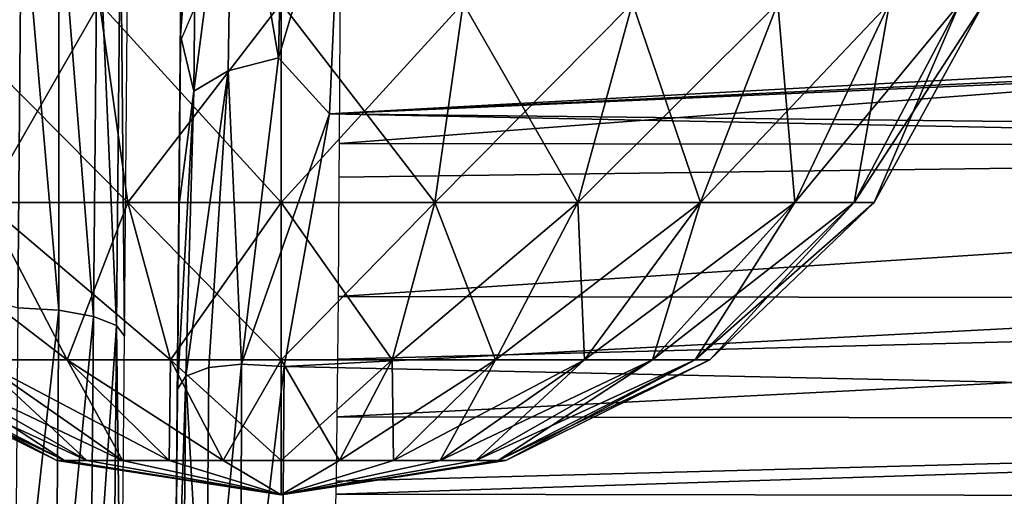
# Model space of a CAD drawing. Units: millimetres. Extents: x -183 to 183, y -14 to 27.
# Drawn here: x -132 to -123, y 6 to 11 of the extents above; entities that cross this region are included whole.
import ezdxf

# ---------------------------------------------------------------- set-up
doc = ezdxf.new("R2010")
doc.units = ezdxf.units.MM
doc.header["$LTSCALE"] = 33.374815
for name, color, linetype in [('19', 7, 'CONTINUOUS'), ('20', 7, 'CONTINUOUS'), ('24', 7, 'CONTINUOUS'), ('52', 7, 'CONTINUOUS'), ('53', 7, 'CONTINUOUS'), ('60', 7, 'CONTINUOUS'), ('80', 7, 'CONTINUOUS'), ('81', 7, 'CONTINUOUS'), ('82', 7, 'CONTINUOUS'), ('83', 7, 'CONTINUOUS')]:
    doc.layers.add(name, color=color, linetype=linetype)

msp = doc.modelspace()

# ---------------------------------------------------------------- linework, layer by layer
at = {"layer": '19', "linetype": 'CONTINUOUS'}
msp.add_3dface([(-132.4695, 8.2529, -14.0059), (-132.4344, 12.2848, -12.9256), (-172.4517, 19.7531, -10.9244), (-132.4695, 8.2529, -14.0059)], dxfattribs=at)
at = {"layer": '20', "linetype": 'CONTINUOUS'}
for points in [[(-132.4344, 12.2848, -12.9256), (-132.4695, 8.2529, -14.0059), (-132.0864, 8.23, -13.933), (-132.4344, 12.2848, -12.9256)], [(-132.0848, 12.2657, -12.8654), (-132.4344, 12.2848, -12.9256), (-132.0864, 8.23, -13.933), (-132.0848, 12.2657, -12.8654)], [(-131.7617, 8.1711, -13.7238), (-132.0848, 12.2657, -12.8654), (-132.0864, 8.23, -13.933), (-131.7617, 8.1711, -13.7238)], [(-131.7232, 12.2022, -12.6402), (-132.0848, 12.2657, -12.8654), (-131.7617, 8.1711, -13.7238), (-131.7232, 12.2022, -12.6402)], [(-131.5451, 8.0852, -13.4101), (-131.7232, 12.2022, -12.6402), (-131.7617, 8.1711, -13.7238), (-131.5451, 8.0852, -13.4101)], [(-131.5064, 12.1149, -12.3215), (-131.7232, 12.2022, -12.6402), (-131.5451, 8.0852, -13.4101), (-131.5064, 12.1149, -12.3215)], [(-131.4696, 7.9853, -13.04), (-131.5064, 12.1149, -12.3215), (-131.5451, 8.0852, -13.4101), (-131.4696, 7.9853, -13.04)], [(-131.4344, 12.0173, -11.9596), (-131.5064, 12.1149, -12.3215), (-131.4696, 7.9853, -13.04), (-131.4344, 12.0173, -11.9596)]]:
    msp.add_3dface(points, dxfattribs=at)
at = {"layer": '24', "linetype": 'CONTINUOUS'}
for points in [[(-132.0864, 8.23, -13.933), (-132.4695, 8.2529, -14.0059), (-132.5, 4.5, -14.5), (-132.0864, 8.23, -13.933)], [(-132.0864, 8.23, -13.933), (-132.5, 4.5, -14.5), (-132.117, 4.5371, -14.4238), (-132.0864, 8.23, -13.933)], [(-131.7617, 8.1711, -13.7238), (-132.0864, 8.23, -13.933), (-132.117, 4.5371, -14.4238), (-131.7617, 8.1711, -13.7238)], [(-131.7617, 8.1711, -13.7238), (-132.117, 4.5371, -14.4238), (-131.7926, 4.5337, -14.2071), (-131.7617, 8.1711, -13.7238)], [(-131.5451, 8.0852, -13.4101), (-131.7617, 8.1711, -13.7238), (-131.7926, 4.5337, -14.2071), (-131.5451, 8.0852, -13.4101)], [(-131.5451, 8.0852, -13.4101), (-131.7926, 4.5337, -14.2071), (-131.5759, 4.5309, -13.8826), (-131.5451, 8.0852, -13.4101)], [(-131.5451, 8.0852, -13.4101), (-131.5759, 4.5309, -13.8826), (-131.4997, 4.5291, -13.4999), (-131.5451, 8.0852, -13.4101)], [(-131.4696, 7.9853, -13.04), (-131.5451, 8.0852, -13.4101), (-131.4997, 4.5291, -13.4999), (-131.4696, 7.9853, -13.04)]]:
    msp.add_3dface(points, dxfattribs=at)
at = {"layer": '52', "linetype": 'CONTINUOUS'}
for points in [[(-131.7038, 11.1068, 337.3586), (-133.2914, 11.1068, 336.7009), (-131.4382, 9.2387, 336.3674), (-131.7038, 11.1068, 337.3586)], [(-133.2914, 11.1068, 336.7009), (-132.7784, 9.2387, 335.8123), (-131.4382, 9.2387, 336.3674), (-133.2914, 11.1068, 336.7009)], [(-130, 11.1068, 337.5829), (-131.7038, 11.1068, 337.3586), (-130, 9.2387, 336.5568), (-130, 11.1068, 337.5829)], [(-131.7038, 11.1068, 337.3586), (-131.4382, 9.2387, 336.3674), (-130, 9.2387, 336.5568), (-131.7038, 11.1068, 337.3586)], [(-128.2962, 11.1068, 337.3586), (-130, 11.1068, 337.5829), (-128.5618, 9.2387, 336.3674), (-128.2962, 11.1068, 337.3586)], [(-130, 11.1068, 337.5829), (-130, 9.2387, 336.5568), (-128.5618, 9.2387, 336.3674), (-130, 11.1068, 337.5829)], [(-128.2962, 11.1068, 337.3586), (-128.5618, 9.2387, 336.3674), (-127.2216, 9.2387, 335.8123), (-128.2962, 11.1068, 337.3586)], [(-126.7086, 11.1068, 336.7009), (-128.2962, 11.1068, 337.3586), (-127.2216, 9.2387, 335.8123), (-126.7086, 11.1068, 336.7009)], [(-126.7086, 11.1068, 336.7009), (-127.2216, 9.2387, 335.8123), (-126.0708, 9.2387, 334.9292), (-126.7086, 11.1068, 336.7009)], [(-125.3452, 11.1068, 335.6548), (-126.7086, 11.1068, 336.7009), (-126.0708, 9.2387, 334.9292), (-125.3452, 11.1068, 335.6548)], [(-125.3452, 11.1068, 335.6548), (-126.0708, 9.2387, 334.9292), (-125.1877, 9.2387, 333.7784), (-125.3452, 11.1068, 335.6548)], [(-124.2991, 11.1068, 334.2914), (-125.3452, 11.1068, 335.6548), (-125.1877, 9.2387, 333.7784), (-124.2991, 11.1068, 334.2914)], [(-124.2991, 11.1068, 334.2914), (-125.1877, 9.2387, 333.7784), (-124.6326, 9.2387, 332.4382), (-124.2991, 11.1068, 334.2914)], [(-123.6414, 11.1068, 332.7038), (-124.2991, 11.1068, 334.2914), (-124.6326, 9.2387, 332.4382), (-123.6414, 11.1068, 332.7038)], [(-124.4432, 9.2387, 331), (-123.6414, 11.1068, 332.7038), (-124.6326, 9.2387, 332.4382), (-124.4432, 9.2387, 331)], [(-123.4171, 11.1068, 331), (-123.6414, 11.1068, 332.7038), (-124.4432, 9.2387, 331), (-123.4171, 11.1068, 331)], [(-132.8401, 7.7655, 333.8401), (-132.0082, 7.7655, 334.4784), (-133.9292, 9.2387, 334.9292), (-132.8401, 7.7655, 333.8401)], [(-133.9292, 9.2387, 334.9292), (-132.0082, 7.7655, 334.4784), (-132.7784, 9.2387, 335.8123), (-133.9292, 9.2387, 334.9292)], [(-132.0082, 7.7655, 334.4784), (-131.0395, 7.7655, 334.8796), (-132.7784, 9.2387, 335.8123), (-132.0082, 7.7655, 334.4784)], [(-132.7784, 9.2387, 335.8123), (-131.0395, 7.7655, 334.8796), (-131.4382, 9.2387, 336.3674), (-132.7784, 9.2387, 335.8123)], [(-131.0395, 7.7655, 334.8796), (-130, 7.7655, 335.0165), (-131.4382, 9.2387, 336.3674), (-131.0395, 7.7655, 334.8796)], [(-131.4382, 9.2387, 336.3674), (-130, 7.7655, 335.0165), (-130, 9.2387, 336.5568), (-131.4382, 9.2387, 336.3674)], [(-130, 7.7655, 335.0165), (-128.9605, 7.7655, 334.8796), (-130, 9.2387, 336.5568), (-130, 7.7655, 335.0165)], [(-130, 9.2387, 336.5568), (-128.9605, 7.7655, 334.8796), (-128.5618, 9.2387, 336.3674), (-130, 9.2387, 336.5568)], [(-128.9605, 7.7655, 334.8796), (-127.9918, 7.7655, 334.4784), (-128.5618, 9.2387, 336.3674), (-128.9605, 7.7655, 334.8796)], [(-128.5618, 9.2387, 336.3674), (-127.9918, 7.7655, 334.4784), (-127.2216, 9.2387, 335.8123), (-128.5618, 9.2387, 336.3674)], [(-127.9918, 7.7655, 334.4784), (-127.1599, 7.7655, 333.8401), (-127.2216, 9.2387, 335.8123), (-127.9918, 7.7655, 334.4784)], [(-127.2216, 9.2387, 335.8123), (-127.1599, 7.7655, 333.8401), (-126.0708, 9.2387, 334.9292), (-127.2216, 9.2387, 335.8123)], [(-127.1599, 7.7655, 333.8401), (-126.5216, 7.7655, 333.0082), (-126.0708, 9.2387, 334.9292), (-127.1599, 7.7655, 333.8401)], [(-126.5216, 7.7655, 333.0082), (-126.1204, 7.7655, 332.0395), (-125.1877, 9.2387, 333.7784), (-126.5216, 7.7655, 333.0082)], [(-126.0708, 9.2387, 334.9292), (-126.5216, 7.7655, 333.0082), (-125.1877, 9.2387, 333.7784), (-126.0708, 9.2387, 334.9292)], [(-126.1204, 7.7655, 332.0395), (-125.9835, 7.7655, 331), (-124.6326, 9.2387, 332.4382), (-126.1204, 7.7655, 332.0395)], [(-125.1877, 9.2387, 333.7784), (-126.1204, 7.7655, 332.0395), (-124.6326, 9.2387, 332.4382), (-125.1877, 9.2387, 333.7784)], [(-125.9835, 7.7655, 331), (-124.4432, 9.2387, 331), (-124.6326, 9.2387, 332.4382), (-125.9835, 7.7655, 331)], [(-132.1045, 6.8235, 331), (-132.0328, 6.8235, 331.5447), (-134.0165, 7.7655, 331), (-132.1045, 6.8235, 331)], [(-134.0165, 7.7655, 331), (-132.0328, 6.8235, 331.5447), (-133.8796, 7.7655, 332.0395), (-134.0165, 7.7655, 331)], [(-132.0328, 6.8235, 331.5447), (-131.8226, 6.8235, 332.0523), (-133.8796, 7.7655, 332.0395), (-132.0328, 6.8235, 331.5447)], [(-133.8796, 7.7655, 332.0395), (-131.8226, 6.8235, 332.0523), (-133.4784, 7.7655, 333.0082), (-133.8796, 7.7655, 332.0395)], [(-131.8226, 6.8235, 332.0523), (-131.4881, 6.8235, 332.4881), (-133.4784, 7.7655, 333.0082), (-131.8226, 6.8235, 332.0523)], [(-133.4784, 7.7655, 333.0082), (-131.4881, 6.8235, 332.4881), (-132.8401, 7.7655, 333.8401), (-133.4784, 7.7655, 333.0082)], [(-131.4881, 6.8235, 332.4881), (-131.0523, 6.8235, 332.8226), (-132.8401, 7.7655, 333.8401), (-131.4881, 6.8235, 332.4881)], [(-132.8401, 7.7655, 333.8401), (-131.0523, 6.8235, 332.8226), (-132.0082, 7.7655, 334.4784), (-132.8401, 7.7655, 333.8401)], [(-131.0523, 6.8235, 332.8226), (-130.5447, 6.8235, 333.0328), (-132.0082, 7.7655, 334.4784), (-131.0523, 6.8235, 332.8226)], [(-132.0082, 7.7655, 334.4784), (-130.5447, 6.8235, 333.0328), (-131.0395, 7.7655, 334.8796), (-132.0082, 7.7655, 334.4784)], [(-130.5447, 6.8235, 333.0328), (-130, 6.8235, 333.1045), (-131.0395, 7.7655, 334.8796), (-130.5447, 6.8235, 333.0328)], [(-131.0395, 7.7655, 334.8796), (-130, 6.8235, 333.1045), (-130, 7.7655, 335.0165), (-131.0395, 7.7655, 334.8796)], [(-130, 6.8235, 333.1045), (-129.4553, 6.8235, 333.0328), (-130, 7.7655, 335.0165), (-130, 6.8235, 333.1045)], [(-130, 7.7655, 335.0165), (-129.4553, 6.8235, 333.0328), (-128.9605, 7.7655, 334.8796), (-130, 7.7655, 335.0165)], [(-129.4553, 6.8235, 333.0328), (-128.9477, 6.8235, 332.8226), (-128.9605, 7.7655, 334.8796), (-129.4553, 6.8235, 333.0328)], [(-128.9605, 7.7655, 334.8796), (-128.9477, 6.8235, 332.8226), (-127.9918, 7.7655, 334.4784), (-128.9605, 7.7655, 334.8796)], [(-128.9477, 6.8235, 332.8226), (-128.5119, 6.8235, 332.4881), (-127.9918, 7.7655, 334.4784), (-128.9477, 6.8235, 332.8226)], [(-128.5119, 6.8235, 332.4881), (-128.1774, 6.8235, 332.0523), (-127.1599, 7.7655, 333.8401), (-128.5119, 6.8235, 332.4881)], [(-127.9918, 7.7655, 334.4784), (-128.5119, 6.8235, 332.4881), (-127.1599, 7.7655, 333.8401), (-127.9918, 7.7655, 334.4784)], [(-128.1774, 6.8235, 332.0523), (-127.9672, 6.8235, 331.5447), (-126.5216, 7.7655, 333.0082), (-128.1774, 6.8235, 332.0523)], [(-127.1599, 7.7655, 333.8401), (-128.1774, 6.8235, 332.0523), (-126.5216, 7.7655, 333.0082), (-127.1599, 7.7655, 333.8401)], [(-127.9672, 6.8235, 331.5447), (-127.8955, 6.8235, 331), (-126.1204, 7.7655, 332.0395), (-127.9672, 6.8235, 331.5447)], [(-126.5216, 7.7655, 333.0082), (-127.9672, 6.8235, 331.5447), (-126.1204, 7.7655, 332.0395), (-126.5216, 7.7655, 333.0082)], [(-127.8955, 6.8235, 331), (-125.9835, 7.7655, 331), (-126.1204, 7.7655, 332.0395), (-127.8955, 6.8235, 331)], [(-132.1045, 6.8235, 331), (-130, 6.5, 331), (-132.0328, 6.8235, 331.5447), (-132.1045, 6.8235, 331)], [(-132.0328, 6.8235, 331.5447), (-130, 6.5, 331), (-131.8226, 6.8235, 332.0523), (-132.0328, 6.8235, 331.5447)], [(-131.8226, 6.8235, 332.0523), (-130, 6.5, 331), (-131.4881, 6.8235, 332.4881), (-131.8226, 6.8235, 332.0523)], [(-131.4881, 6.8235, 332.4881), (-130, 6.5, 331), (-131.0523, 6.8235, 332.8226), (-131.4881, 6.8235, 332.4881)], [(-131.0523, 6.8235, 332.8226), (-130, 6.5, 331), (-130.5447, 6.8235, 333.0328), (-131.0523, 6.8235, 332.8226)], [(-130.5447, 6.8235, 333.0328), (-130, 6.5, 331), (-130, 6.8235, 333.1045), (-130.5447, 6.8235, 333.0328)], [(-130, 6.8235, 333.1045), (-130, 6.5, 331), (-129.4553, 6.8235, 333.0328), (-130, 6.8235, 333.1045)], [(-129.4553, 6.8235, 333.0328), (-130, 6.5, 331), (-128.9477, 6.8235, 332.8226), (-129.4553, 6.8235, 333.0328)], [(-128.9477, 6.8235, 332.8226), (-130, 6.5, 331), (-128.5119, 6.8235, 332.4881), (-128.9477, 6.8235, 332.8226)], [(-128.5119, 6.8235, 332.4881), (-130, 6.5, 331), (-128.1774, 6.8235, 332.0523), (-128.5119, 6.8235, 332.4881)], [(-128.1774, 6.8235, 332.0523), (-130, 6.5, 331), (-127.9672, 6.8235, 331.5447), (-128.1774, 6.8235, 332.0523)], [(-127.9672, 6.8235, 331.5447), (-130, 6.5, 331), (-127.8955, 6.8235, 331), (-127.9672, 6.8235, 331.5447)]]:
    msp.add_3dface(points, dxfattribs=at)
at = {"layer": '53', "linetype": 'CONTINUOUS'}
for points in [[(-133.2914, 11.1068, 325.2991), (-131.7038, 11.1068, 324.6414), (-132.7784, 9.2387, 326.1877), (-133.2914, 11.1068, 325.2991)], [(-132.7784, 9.2387, 326.1877), (-131.7038, 11.1068, 324.6414), (-131.4382, 9.2387, 325.6326), (-132.7784, 9.2387, 326.1877)], [(-131.7038, 11.1068, 324.6414), (-130, 11.1068, 324.4171), (-131.4382, 9.2387, 325.6326), (-131.7038, 11.1068, 324.6414)], [(-131.4382, 9.2387, 325.6326), (-130, 11.1068, 324.4171), (-130, 9.2387, 325.4432), (-131.4382, 9.2387, 325.6326)], [(-130, 11.1068, 324.4171), (-128.2962, 11.1068, 324.6414), (-130, 9.2387, 325.4432), (-130, 11.1068, 324.4171)], [(-130, 9.2387, 325.4432), (-128.2962, 11.1068, 324.6414), (-128.5618, 9.2387, 325.6326), (-130, 9.2387, 325.4432)], [(-128.2962, 11.1068, 324.6414), (-126.7086, 11.1068, 325.2991), (-128.5618, 9.2387, 325.6326), (-128.2962, 11.1068, 324.6414)], [(-128.5618, 9.2387, 325.6326), (-126.7086, 11.1068, 325.2991), (-127.2216, 9.2387, 326.1877), (-128.5618, 9.2387, 325.6326)], [(-126.7086, 11.1068, 325.2991), (-125.3452, 11.1068, 326.3452), (-127.2216, 9.2387, 326.1877), (-126.7086, 11.1068, 325.2991)], [(-127.2216, 9.2387, 326.1877), (-125.3452, 11.1068, 326.3452), (-126.0708, 9.2387, 327.0708), (-127.2216, 9.2387, 326.1877)], [(-125.3452, 11.1068, 326.3452), (-124.2991, 11.1068, 327.7086), (-126.0708, 9.2387, 327.0708), (-125.3452, 11.1068, 326.3452)], [(-126.0708, 9.2387, 327.0708), (-124.2991, 11.1068, 327.7086), (-125.1877, 9.2387, 328.2216), (-126.0708, 9.2387, 327.0708)], [(-124.2991, 11.1068, 327.7086), (-123.6414, 11.1068, 329.2962), (-125.1877, 9.2387, 328.2216), (-124.2991, 11.1068, 327.7086)], [(-125.1877, 9.2387, 328.2216), (-123.6414, 11.1068, 329.2962), (-124.6326, 9.2387, 329.5618), (-125.1877, 9.2387, 328.2216)], [(-123.4171, 11.1068, 331), (-124.4432, 9.2387, 331), (-124.6326, 9.2387, 329.5618), (-123.4171, 11.1068, 331)], [(-123.6414, 11.1068, 329.2962), (-123.4171, 11.1068, 331), (-124.6326, 9.2387, 329.5618), (-123.6414, 11.1068, 329.2962)], [(-132.8401, 7.7655, 328.1599), (-132.7784, 9.2387, 326.1877), (-132.0082, 7.7655, 327.5216), (-132.8401, 7.7655, 328.1599)], [(-132.7784, 9.2387, 326.1877), (-131.4382, 9.2387, 325.6326), (-132.0082, 7.7655, 327.5216), (-132.7784, 9.2387, 326.1877)], [(-132.0082, 7.7655, 327.5216), (-131.4382, 9.2387, 325.6326), (-131.0395, 7.7655, 327.1204), (-132.0082, 7.7655, 327.5216)], [(-131.4382, 9.2387, 325.6326), (-130, 9.2387, 325.4432), (-131.0395, 7.7655, 327.1204), (-131.4382, 9.2387, 325.6326)], [(-131.0395, 7.7655, 327.1204), (-130, 9.2387, 325.4432), (-130, 7.7655, 326.9835), (-131.0395, 7.7655, 327.1204)], [(-130, 9.2387, 325.4432), (-128.5618, 9.2387, 325.6326), (-130, 7.7655, 326.9835), (-130, 9.2387, 325.4432)], [(-130, 7.7655, 326.9835), (-128.5618, 9.2387, 325.6326), (-128.9605, 7.7655, 327.1204), (-130, 7.7655, 326.9835)], [(-128.5618, 9.2387, 325.6326), (-127.2216, 9.2387, 326.1877), (-128.9605, 7.7655, 327.1204), (-128.5618, 9.2387, 325.6326)], [(-128.9605, 7.7655, 327.1204), (-127.2216, 9.2387, 326.1877), (-127.9918, 7.7655, 327.5216), (-128.9605, 7.7655, 327.1204)], [(-127.2216, 9.2387, 326.1877), (-126.0708, 9.2387, 327.0708), (-127.9918, 7.7655, 327.5216), (-127.2216, 9.2387, 326.1877)], [(-127.9918, 7.7655, 327.5216), (-126.0708, 9.2387, 327.0708), (-127.1599, 7.7655, 328.1599), (-127.9918, 7.7655, 327.5216)], [(-126.0708, 9.2387, 327.0708), (-125.1877, 9.2387, 328.2216), (-127.1599, 7.7655, 328.1599), (-126.0708, 9.2387, 327.0708)], [(-127.1599, 7.7655, 328.1599), (-125.1877, 9.2387, 328.2216), (-126.5216, 7.7655, 328.9918), (-127.1599, 7.7655, 328.1599)], [(-125.1877, 9.2387, 328.2216), (-124.6326, 9.2387, 329.5618), (-126.5216, 7.7655, 328.9918), (-125.1877, 9.2387, 328.2216)], [(-126.5216, 7.7655, 328.9918), (-124.6326, 9.2387, 329.5618), (-126.1204, 7.7655, 329.9605), (-126.5216, 7.7655, 328.9918)], [(-124.4432, 9.2387, 331), (-125.9835, 7.7655, 331), (-126.1204, 7.7655, 329.9605), (-124.4432, 9.2387, 331)], [(-124.6326, 9.2387, 329.5618), (-124.4432, 9.2387, 331), (-126.1204, 7.7655, 329.9605), (-124.6326, 9.2387, 329.5618)], [(-132.1045, 6.8235, 331), (-134.0165, 7.7655, 331), (-133.8796, 7.7655, 329.9605), (-132.1045, 6.8235, 331)], [(-132.1045, 6.8235, 331), (-133.8796, 7.7655, 329.9605), (-132.0328, 6.8235, 330.4553), (-132.1045, 6.8235, 331)], [(-133.8796, 7.7655, 329.9605), (-133.4784, 7.7655, 328.9918), (-132.0328, 6.8235, 330.4553), (-133.8796, 7.7655, 329.9605)], [(-133.4784, 7.7655, 328.9918), (-132.8401, 7.7655, 328.1599), (-131.8226, 6.8235, 329.9477), (-133.4784, 7.7655, 328.9918)], [(-132.0328, 6.8235, 330.4553), (-133.4784, 7.7655, 328.9918), (-131.8226, 6.8235, 329.9477), (-132.0328, 6.8235, 330.4553)], [(-132.8401, 7.7655, 328.1599), (-132.0082, 7.7655, 327.5216), (-131.4881, 6.8235, 329.5119), (-132.8401, 7.7655, 328.1599)], [(-131.8226, 6.8235, 329.9477), (-132.8401, 7.7655, 328.1599), (-131.4881, 6.8235, 329.5119), (-131.8226, 6.8235, 329.9477)], [(-132.0082, 7.7655, 327.5216), (-131.0395, 7.7655, 327.1204), (-131.0523, 6.8235, 329.1774), (-132.0082, 7.7655, 327.5216)], [(-131.4881, 6.8235, 329.5119), (-132.0082, 7.7655, 327.5216), (-131.0523, 6.8235, 329.1774), (-131.4881, 6.8235, 329.5119)], [(-131.0523, 6.8235, 329.1774), (-131.0395, 7.7655, 327.1204), (-130.5447, 6.8235, 328.9672), (-131.0523, 6.8235, 329.1774)], [(-131.0395, 7.7655, 327.1204), (-130, 7.7655, 326.9835), (-130.5447, 6.8235, 328.9672), (-131.0395, 7.7655, 327.1204)], [(-130.5447, 6.8235, 328.9672), (-130, 7.7655, 326.9835), (-130, 6.8235, 328.8955), (-130.5447, 6.8235, 328.9672)], [(-130, 7.7655, 326.9835), (-128.9605, 7.7655, 327.1204), (-130, 6.8235, 328.8955), (-130, 7.7655, 326.9835)], [(-130, 6.8235, 328.8955), (-128.9605, 7.7655, 327.1204), (-129.4553, 6.8235, 328.9672), (-130, 6.8235, 328.8955)], [(-128.9605, 7.7655, 327.1204), (-127.9918, 7.7655, 327.5216), (-129.4553, 6.8235, 328.9672), (-128.9605, 7.7655, 327.1204)], [(-129.4553, 6.8235, 328.9672), (-127.9918, 7.7655, 327.5216), (-128.9477, 6.8235, 329.1774), (-129.4553, 6.8235, 328.9672)], [(-127.9918, 7.7655, 327.5216), (-127.1599, 7.7655, 328.1599), (-128.9477, 6.8235, 329.1774), (-127.9918, 7.7655, 327.5216)], [(-128.9477, 6.8235, 329.1774), (-127.1599, 7.7655, 328.1599), (-128.5119, 6.8235, 329.5119), (-128.9477, 6.8235, 329.1774)], [(-127.1599, 7.7655, 328.1599), (-126.5216, 7.7655, 328.9918), (-128.5119, 6.8235, 329.5119), (-127.1599, 7.7655, 328.1599)], [(-128.5119, 6.8235, 329.5119), (-126.5216, 7.7655, 328.9918), (-128.1774, 6.8235, 329.9477), (-128.5119, 6.8235, 329.5119)], [(-126.5216, 7.7655, 328.9918), (-126.1204, 7.7655, 329.9605), (-128.1774, 6.8235, 329.9477), (-126.5216, 7.7655, 328.9918)], [(-128.1774, 6.8235, 329.9477), (-126.1204, 7.7655, 329.9605), (-127.9672, 6.8235, 330.4553), (-128.1774, 6.8235, 329.9477)], [(-125.9835, 7.7655, 331), (-127.8955, 6.8235, 331), (-127.9672, 6.8235, 330.4553), (-125.9835, 7.7655, 331)], [(-126.1204, 7.7655, 329.9605), (-125.9835, 7.7655, 331), (-127.9672, 6.8235, 330.4553), (-126.1204, 7.7655, 329.9605)], [(-130, 6.5, 331), (-132.1045, 6.8235, 331), (-132.0328, 6.8235, 330.4553), (-130, 6.5, 331)], [(-130, 6.5, 331), (-132.0328, 6.8235, 330.4553), (-131.8226, 6.8235, 329.9477), (-130, 6.5, 331)], [(-130, 6.5, 331), (-131.8226, 6.8235, 329.9477), (-131.4881, 6.8235, 329.5119), (-130, 6.5, 331)], [(-130, 6.5, 331), (-131.4881, 6.8235, 329.5119), (-131.0523, 6.8235, 329.1774), (-130, 6.5, 331)], [(-130, 6.5, 331), (-131.0523, 6.8235, 329.1774), (-130.5447, 6.8235, 328.9672), (-130, 6.5, 331)], [(-130, 6.5, 331), (-130.5447, 6.8235, 328.9672), (-130, 6.8235, 328.8955), (-130, 6.5, 331)], [(-127.8955, 6.8235, 331), (-130, 6.5, 331), (-127.9672, 6.8235, 330.4553), (-127.8955, 6.8235, 331)], [(-130, 6.5, 331), (-130, 6.8235, 328.8955), (-129.4553, 6.8235, 328.9672), (-130, 6.5, 331)], [(-130, 6.5, 331), (-129.4553, 6.8235, 328.9672), (-128.9477, 6.8235, 329.1774), (-130, 6.5, 331)], [(-130, 6.5, 331), (-128.9477, 6.8235, 329.1774), (-128.5119, 6.8235, 329.5119), (-130, 6.5, 331)], [(-130, 6.5, 331), (-128.5119, 6.8235, 329.5119), (-128.1774, 6.8235, 329.9477), (-130, 6.5, 331)], [(-130, 6.5, 331), (-128.1774, 6.8235, 329.9477), (-127.9672, 6.8235, 330.4553), (-130, 6.5, 331)]]:
    msp.add_3dface(points, dxfattribs=at)
at = {"layer": '60', "linetype": 'CONTINUOUS'}
for points in [[(-129.4454, 11.4596, 12.7206), (-107.8891, 11.4433, 12.7295), (-129.4554, 9.7925, 13.914), (-129.4454, 11.4596, 12.7206)], [(-107.8891, 11.4433, 12.7295), (-107.8798, 9.7645, 13.9275), (-129.4554, 9.7925, 13.914), (-107.8891, 11.4433, 12.7295)], [(-129.4554, 9.7925, 13.914), (-107.8798, 9.7645, 13.9275), (-129.4575, 9.4766, 14.2115), (-129.4554, 9.7925, 13.914)], [(-107.8884, 8.3279, 15.5178), (-129.4655, 8.3591, 15.5074), (-107.8798, 9.7645, 13.9275), (-107.8884, 8.3279, 15.5178)], [(-107.8798, 9.7645, 13.9275), (-129.4655, 8.3591, 15.5074), (-129.4575, 9.4766, 14.2115), (-107.8798, 9.7645, 13.9275)], [(-107.8969, 7.2021, 17.3953), (-129.4756, 7.2306, 17.4046), (-107.8884, 8.3279, 15.5178), (-107.8969, 7.2021, 17.3953)], [(-107.8884, 8.3279, 15.5178), (-129.4756, 7.2306, 17.4046), (-129.4703, 7.7722, 16.3909), (-107.8884, 8.3279, 15.5178)], [(-129.4655, 8.3591, 15.5074), (-107.8884, 8.3279, 15.5178), (-129.4703, 7.7722, 16.3909), (-129.4655, 8.3591, 15.5074)], [(-107.9049, 6.4737, 19.419), (-129.4854, 6.5079, 19.441), (-107.8969, 7.2021, 17.3953), (-107.9049, 6.4737, 19.419)], [(-107.8969, 7.2021, 17.3953), (-129.4854, 6.5079, 19.441), (-129.4833, 6.6291, 18.9844), (-107.8969, 7.2021, 17.3953)], [(-129.4756, 7.2306, 17.4046), (-107.8969, 7.2021, 17.3953), (-129.4833, 6.6291, 18.9844), (-129.4756, 7.2306, 17.4046)], [(-129.4854, 6.5079, 19.441), (-107.9049, 6.4737, 19.419), (-129.4949, 6.2598, 21.4756), (-129.4854, 6.5079, 19.441)]]:
    msp.add_3dface(points, dxfattribs=at)
at = {"layer": '80', "linetype": 'CONTINUOUS'}
for points in [[(-129.5479, 10.0698, -13.3876), (-87.1914, 12.3849, -12.1688), (-129.4368, 12.5773, -12.0419), (-129.5479, 10.0698, -13.3876)], [(-87.2299, 12.0742, -12.3645), (-87.1914, 12.3849, -12.1688), (-129.5479, 10.0698, -13.3876), (-87.2299, 12.0742, -12.3645)], [(-87.2377, 11.934, -12.4493), (-87.2299, 12.0742, -12.3645), (-129.5479, 10.0698, -13.3876), (-87.2377, 11.934, -12.4493)], [(-87.2579, 9.5935, -13.5759), (-87.2377, 11.934, -12.4493), (-129.5479, 10.0698, -13.3876), (-87.2579, 9.5935, -13.5759)], [(-129.5479, 10.0698, -13.3876), (-129.9739, 7.7021, -14.142), (-97.3, 9.4132, -13.6422), (-129.5479, 10.0698, -13.3876)], [(-87.2579, 9.5935, -13.5759), (-129.5479, 10.0698, -13.3876), (-97.3, 9.4132, -13.6422), (-87.2579, 9.5935, -13.5759)], [(-97.3, 9.4132, -13.6422), (-129.9739, 7.7021, -14.142), (-97.3, 6.9937, -14.284), (-97.3, 9.4132, -13.6422)], [(-129.9739, 7.7021, -14.142), (-129.9869, 6.1109, -14.4102), (-97.3, 6.9937, -14.284), (-129.9739, 7.7021, -14.142)], [(-129.9869, 6.1109, -14.4102), (-130, 4.5, -14.5), (-97.3, 6.9937, -14.284), (-129.9869, 6.1109, -14.4102)], [(-97.3, 6.9937, -14.284), (-130, 4.5, -14.5), (-97.3, 4.5, -14.5), (-97.3, 6.9937, -14.284)]]:
    msp.add_3dface(points, dxfattribs=at)
at = {"layer": '81', "linetype": 'CONTINUOUS'}
for points in [[(-130.706, 4.3097, -14.2085), (-130.6797, 7.6928, -13.8444), (-130.8962, 7.6107, -13.5326), (-130.706, 4.3097, -14.2085)], [(-130.3784, 4.2916, -14.4248), (-130.3724, 7.7254, -14.0515), (-130.706, 4.3097, -14.2085), (-130.3784, 4.2916, -14.4248)], [(-130.6797, 7.6928, -13.8444), (-130.706, 4.3097, -14.2085), (-130.3724, 7.7254, -14.0515), (-130.6797, 7.6928, -13.8444)], [(-130.3784, 4.2916, -14.4248), (-129.9739, 7.7021, -14.142), (-130.3724, 7.7254, -14.0515), (-130.3784, 4.2916, -14.4248)], [(-129.9869, 6.1109, -14.4102), (-129.9739, 7.7021, -14.142), (-130.3784, 4.2916, -14.4248), (-129.9869, 6.1109, -14.4102)], [(-130.9739, 7.4906, -13.1663), (-131.0015, 4.3229, -13.4995), (-130.8962, 7.6107, -13.5326), (-130.9739, 7.4906, -13.1663)], [(-131.0015, 4.3229, -13.4995), (-130.9251, 4.3057, -13.8824), (-130.8962, 7.6107, -13.5326), (-131.0015, 4.3229, -13.4995)], [(-130.9251, 4.3057, -13.8824), (-130.706, 4.3097, -14.2085), (-130.8962, 7.6107, -13.5326), (-130.9251, 4.3057, -13.8824)]]:
    msp.add_3dface(points, dxfattribs=at)
at = {"layer": '82', "linetype": 'CONTINUOUS'}
for points in [[(-130.0251, 10.5929, -13.0484), (-129.9667, 13.2731, -11.4203), (-130.4567, 13.081, -11.1814), (-130.0251, 10.5929, -13.0484)], [(-130.0251, 10.5929, -13.0484), (-129.4368, 12.5773, -12.0419), (-129.9667, 13.2731, -11.4203), (-130.0251, 10.5929, -13.0484)], [(-130.4969, 10.4724, -12.7751), (-130.4567, 13.081, -11.1814), (-130.8211, 10.2833, -12.3621), (-130.4969, 10.4724, -12.7751)], [(-130.8211, 10.2833, -12.3621), (-130.4567, 13.081, -11.1814), (-130.7942, 12.8045, -10.8025), (-130.8211, 10.2833, -12.3621)], [(-130.4969, 10.4724, -12.7751), (-130.0251, 10.5929, -13.0484), (-130.4567, 13.081, -11.1814), (-130.4969, 10.4724, -12.7751)], [(-130.9325, 12.2322, -10.4191), (-130.945, 10.8026, -11.3975), (-130.7942, 12.8045, -10.8025), (-130.9325, 12.2322, -10.4191)], [(-130.945, 10.8026, -11.3975), (-130.8211, 10.2833, -12.3621), (-130.7942, 12.8045, -10.8025), (-130.945, 10.8026, -11.3975)], [(-129.5479, 10.0698, -13.3876), (-129.4368, 12.5773, -12.0419), (-130.0251, 10.5929, -13.0484), (-129.5479, 10.0698, -13.3876)], [(-130.9454, 10.7528, 11.4046), (-130.9343, 12.0327, 10.606), (-130.8264, 11.0301, 11.9134), (-130.9454, 10.7528, 11.4046)], [(-130.945, 10.8026, -11.3975), (-130.9588, 9.224, -12.3148), (-130.8211, 10.2833, -12.3621), (-130.945, 10.8026, -11.3975)], [(-130.3724, 7.7254, -14.0515), (-130.0251, 10.5929, -13.0484), (-130.4969, 10.4724, -12.7751), (-130.3724, 7.7254, -14.0515)], [(-130.3724, 7.7254, -14.0515), (-129.5479, 10.0698, -13.3876), (-130.0251, 10.5929, -13.0484), (-130.3724, 7.7254, -14.0515)], [(-130.8962, 7.6107, -13.5326), (-130.6797, 7.6928, -13.8444), (-130.4969, 10.4724, -12.7751), (-130.8962, 7.6107, -13.5326)], [(-130.8962, 7.6107, -13.5326), (-130.4969, 10.4724, -12.7751), (-130.8211, 10.2833, -12.3621), (-130.8962, 7.6107, -13.5326)], [(-130.6797, 7.6928, -13.8444), (-130.3724, 7.7254, -14.0515), (-130.4969, 10.4724, -12.7751), (-130.6797, 7.6928, -13.8444)], [(-130.9588, 9.224, -12.3148), (-130.9739, 7.4906, -13.1663), (-130.8211, 10.2833, -12.3621), (-130.9588, 9.224, -12.3148)], [(-130.9739, 7.4906, -13.1663), (-130.8962, 7.6107, -13.5326), (-130.8211, 10.2833, -12.3621), (-130.9739, 7.4906, -13.1663)], [(-129.9739, 7.7021, -14.142), (-129.5479, 10.0698, -13.3876), (-130.3724, 7.7254, -14.0515), (-129.9739, 7.7021, -14.142)]]:
    msp.add_3dface(points, dxfattribs=at)
at = {"layer": '83', "linetype": 'CONTINUOUS'}
for points in [[(-130.912, 14.584, -8.2313), (-130.9042, 15.4732, -6.997), (-130.9449, 10.8107, -7.8858), (-130.912, 14.584, -8.2313)], [(-130.9449, 10.8107, -7.8858), (-130.9042, 15.4732, -6.997), (-130.9234, 13.2747, -6.7981), (-130.9449, 10.8107, -7.8858)], [(-130.9214, 13.5048, -9.373), (-130.912, 14.584, -8.2313), (-130.9617, 8.8833, -9.0993), (-130.9214, 13.5048, -9.373)], [(-130.9617, 8.8833, -9.0993), (-130.912, 14.584, -8.2313), (-130.9449, 10.8107, -7.8858), (-130.9617, 8.8833, -9.0993)], [(-130.9148, 14.2628, 8.595), (-130.9241, 13.2002, 9.6722), (-130.962, 8.8551, 9.114), (-130.9148, 14.2628, 8.595)], [(-130.9435, 10.9764, 7.7475), (-130.9148, 14.2628, 8.595), (-130.962, 8.8551, 9.114), (-130.9435, 10.9764, 7.7475)], [(-130.9325, 12.2322, -10.4191), (-130.9214, 13.5048, -9.373), (-131, 4.5, -10.1), (-130.9325, 12.2322, -10.4191)], [(-131, 4.5, -10.1), (-130.9214, 13.5048, -9.373), (-130.9805, 6.7341, -9.8498), (-131, 4.5, -10.1)], [(-130.9805, 6.7341, -9.8498), (-130.9214, 13.5048, -9.373), (-130.9617, 8.8833, -9.0993), (-130.9805, 6.7341, -9.8498)], [(-130.9241, 13.2002, 9.6722), (-130.9343, 12.0327, 10.606), (-130.9825, 6.5, 9.9), (-130.9241, 13.2002, 9.6722)], [(-130.962, 8.8551, 9.114), (-130.9241, 13.2002, 9.6722), (-130.9825, 6.5, 9.9), (-130.962, 8.8551, 9.114)], [(-130.9311, 12.3999, -6.293), (-130.9449, 10.8107, -7.8858), (-130.9234, 13.2747, -6.7981), (-130.9311, 12.3999, -6.293)], [(-130.945, 10.8026, -11.3975), (-130.9325, 12.2322, -10.4191), (-131.0559, -1.9013, -11.8794), (-130.945, 10.8026, -11.3975)], [(-131.0559, -1.9013, -11.8794), (-130.9325, 12.2322, -10.4191), (-131, 4.5, -10.1), (-131.0559, -1.9013, -11.8794)], [(-130.9343, 12.0327, 10.606), (-130.9454, 10.7528, 11.4046), (-130.9825, 6.5, 10.9183), (-130.9343, 12.0327, 10.606)], [(-130.9343, 12.0327, 10.606), (-130.9825, 6.5, 10.9183), (-130.9825, 6.5, 9.9), (-130.9343, 12.0327, 10.606)], [(-130.9588, 9.224, -12.3148), (-130.945, 10.8026, -11.3975), (-131.0559, -1.9013, -11.8794), (-130.9588, 9.224, -12.3148)], [(-130.9454, 10.7528, 11.4046), (-130.9623, 8.824, 12.7316), (-131, 4.5002, 11.1011), (-130.9454, 10.7528, 11.4046)], [(-130.9825, 6.5, 10.9183), (-130.9454, 10.7528, 11.4046), (-131, 4.5002, 11.1011), (-130.9825, 6.5, 10.9183)], [(-131.0295, 1.116, -13.0652), (-130.9588, 9.224, -12.3148), (-131.0559, -1.9013, -11.8794), (-131.0295, 1.116, -13.0652)], [(-130.9739, 7.4906, -13.1663), (-130.9588, 9.224, -12.3148), (-131.0295, 1.116, -13.0652), (-130.9739, 7.4906, -13.1663)], [(-131.1038, -7.3913, 13.5791), (-131.1038, -7.3913, 8.7086), (-130.9623, 8.824, 12.7316), (-131.1038, -7.3913, 13.5791)], [(-130.9623, 8.824, 12.7316), (-131.1038, -7.3913, 8.7086), (-131.0175, 2.5, 10.9183), (-130.9623, 8.824, 12.7316)], [(-130.9766, 7.1846, 14.4464), (-131.1038, -7.3913, 13.5791), (-130.9623, 8.824, 12.7316), (-130.9766, 7.1846, 14.4464)], [(-131, 4.5002, 11.1011), (-130.9623, 8.824, 12.7316), (-131.0175, 2.5, 10.9183), (-131, 4.5002, 11.1011)], [(-131.0015, 4.3229, -13.4995), (-130.9739, 7.4906, -13.1663), (-131.0295, 1.116, -13.0652), (-131.0015, 4.3229, -13.4995)], [(-131.0303, 1.0232, 14.3153), (-131.1038, -7.3913, 13.5791), (-130.9766, 7.1846, 14.4464), (-131.0303, 1.0232, 14.3153)], [(-131.0148, 2.8065, 14.6545), (-131.0303, 1.0232, 14.3153), (-130.9766, 7.1846, 14.4464), (-131.0148, 2.8065, 14.6545)], [(-131.0002, 4.4784, 15.3687), (-131.0148, 2.8065, 14.6545), (-130.9766, 7.1846, 14.4464), (-131.0002, 4.4784, 15.3687)], [(-130.9874, 5.9467, 16.4312), (-131.0002, 4.4784, 15.3687), (-130.9766, 7.1846, 14.4464), (-130.9874, 5.9467, 16.4312)]]:
    msp.add_3dface(points, dxfattribs=at)

doc.saveas('drawing.dxf')
